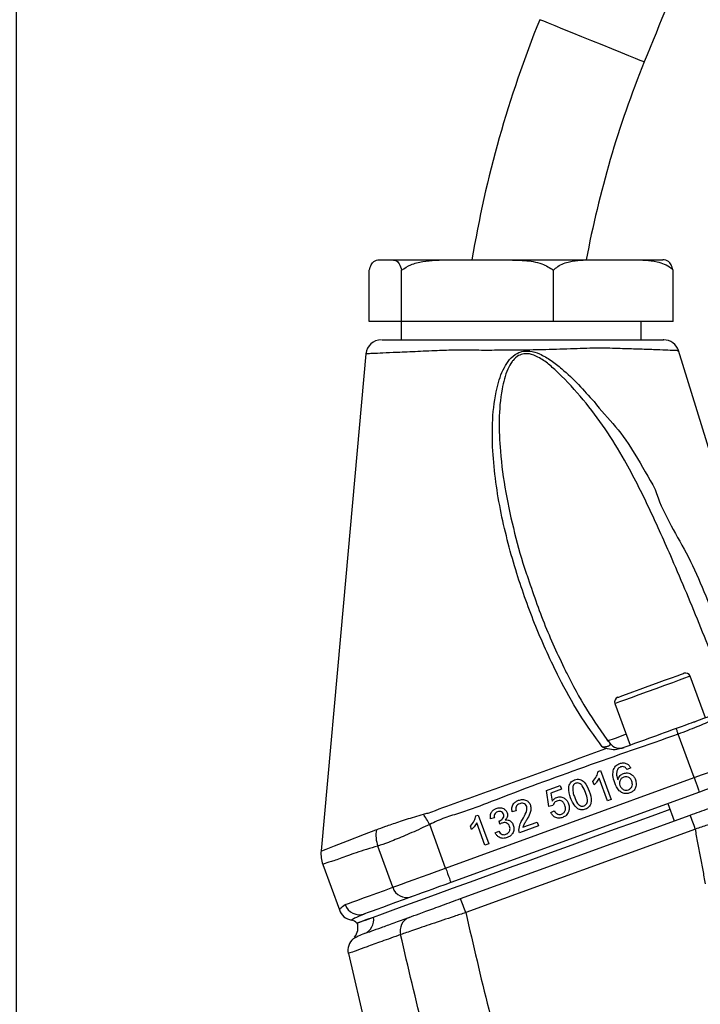
# Model space of a CAD drawing. Extents: x 0 to 9200, y 0 to 5940.
# Drawn here: x 7947 to 8057, y 2549 to 2709 of the extents above; entities that cross this region are included whole.
import ezdxf

# ---------------------------------------------------------------- set-up
doc = ezdxf.new("R2010")
doc.units = 0
doc.header["$LTSCALE"] = 5
doc.layers.get('0').update_dxf_attribs({"linetype": 'CONTINUOUS'})
doc.layers.get('DEFPOINTS').update_dxf_attribs({"linetype": 'CONTINUOUS'})
doc.styles.add('ISO', font='GENISO.SHX')
doc.dimstyles.new('GEN-ISO', dxfattribs={"dimtxt": 50, "dimasz": 50, "dimexe": 40, "dimexo": 1, "dimgap": 30, "dimtad": 0, "dimtih": 1, "dimtoh": 1, "dimdec": 1, "dimtxsty": 'ISO', "dimcen": 2, "dimclrd": 256, "dimclre": 256, "dimclrt": 2, "dimazin": 3, "dimtp": 0.1, "dimtm": 0.1, "dimtfac": 0.05, "dimtdec": 1, "dimtix": 1, "dimtmove": 0, "dimatfit": 3, "dimtolj": 1})

# ---------------------------------------------------------------- blocks, each defined once
blk = doc.blocks.new('*D49')
at = {"color": 3}
for p, q in [((7946.37, 2427.21), (7946.37, 3071.16)), ((8186.37, 2945.08), (8186.37, 3071.16)), ((7981.37, 3046.16), (8151.37, 3046.16))]:
    blk.add_line(p, q, dxfattribs=at)
for points in [[(7981.37, 3052), (7981.37, 3040.33), (7946.37, 3046.16)], [(8151.37, 3052), (8151.37, 3040.33), (8186.37, 3046.16)]]:
    blk.add_solid(points, dxfattribs=at)
at = {"layer": 'DEFPOINTS', "color": 0}
for p in [(8186.37, 3046.16), (8186.37, 2944.08), (7946.37, 2426.21)]:
    blk.add_point(p, dxfattribs=at)
at = {"color": 2, "insert": (8066.37, 3101.79), "char_height": 50, "attachment_point": 5, "style": 'ISO'}
blk.add_mtext('\\A1;9.4', dxfattribs=at)

msp = doc.modelspace()

# ---------------------------------------------------------------- linework, layer by layer
at = {"color": 7, "linetype": 'CONTINUOUS'}
for p, q in [((8005.29, 2670.15), (8007.23, 2670.15)), ((8007.23, 2670.15), (8016.7, 2670.15)), ((8016.7, 2670.15), (8025.75, 2670.15)), ((8025.75, 2670.15), (8039.7, 2670.15)), ((8039.7, 2670.15), (8046.82, 2670.15)), ((8046.82, 2670.15), (8051.29, 2670.15)), ((8003.63, 2660.15), (8003.63, 2668.48)), ((8008.89, 2660.15), (8008.89, 2668.48)), ((8033.56, 2660.15), (8033.56, 2668.48)), ((8052.96, 2660.15), (8052.96, 2668.48)), ((8008.89, 2660.15), (8003.63, 2660.15)), ((8008.79, 2660.15), (8008.79, 2657.15)), ((8033.56, 2660.15), (8008.89, 2660.15)), ((8052.96, 2660.15), (8033.56, 2660.15)), ((8047.79, 2657.15), (8047.79, 2660.15)), ((8058.2, 2595.73), (8055.73, 2602.5)), ((8043.52, 2598.05), (8045.98, 2591.29)), ((8056.37, 2586.03), (8053.8, 2593.08)), ((8040.8, 2587.05), (8041.19, 2587.19)), ((8041.19, 2587.19), (8042.9, 2582.5)), ((8046.08, 2587.61), (8045.5, 2587.33)), ((8016.03, 2571.34), (8056.37, 2586.03)), ((8040.13, 2584.85), (8039.93, 2585.41)), ((8042.3, 2582.28), (8040.96, 2585.94)), ((8057.23, 2583.68), (8016.89, 2568.99)), ((8032.42, 2583.93), (8034.65, 2584.74)), ((8032.81, 2581.35), (8032.42, 2583.93)), ((8034.86, 2584.14), (8033.13, 2583.51)), ((8033.13, 2583.51), (8033.33, 2582.21)), ((8034.65, 2584.74), (8034.86, 2584.14)), ((8042.9, 2582.5), (8042.3, 2582.28)), ((8027.48, 2580.63), (8026.85, 2580.48)), ((8033.44, 2581.51), (8032.81, 2581.35)), ((8033.1, 2580.36), (8033.68, 2580.64)), ((8052.09, 2581.81), (8053.12, 2578.99)), ((8018.44, 2566.37), (8055.72, 2579.94)), ((8020.92, 2579.82), (8021.31, 2579.96)), ((8022.42, 2575.04), (8021.09, 2578.7)), ((8021.31, 2579.96), (8023.02, 2575.26)), ((8023.94, 2579.48), (8023.32, 2579.32)), ((8024.85, 2578.45), (8024.72, 2579.02)), ((8028.58, 2577.96), (8030.87, 2578.8)), ((8030.87, 2578.8), (8031.09, 2578.2)), ((8016.03, 2571.34), (8013.45, 2578.43)), ((8056.58, 2577.67), (8019.3, 2564.11)), ((8020.25, 2577.62), (8020.05, 2578.17)), ((8024.07, 2577.07), (8024.65, 2577.35)), ((8031.09, 2578.2), (8028.02, 2577.08)), ((8007.45, 2568.22), (8005.02, 2574.91)), ((8023.02, 2575.26), (8022.42, 2575.04)), ((7996.09, 2571.94), (7998.78, 2564.54)), ((8000.24, 2557.46), (8006.2, 2532.07))]:
    msp.add_line(p, q, dxfattribs=at)
for points in [[(8048.27, 2702.3), (8048.27, 2702.3), (8048.11, 2702.37), (8047.63, 2702.56), (8046.84, 2702.88), (8045.79, 2703.31), (8044.5, 2703.83), (8043.04, 2704.42), (8041.45, 2705.06), (8039.79, 2705.73), (8038.14, 2706.4), (8036.55, 2707.05), (8035.08, 2707.64), (8033.8, 2708.16), (8032.74, 2708.59), (8031.96, 2708.91), (8031.48, 2709.1), (8031.31, 2709.17)], [(8070.85, 2600.47), (8062.22, 2628.32), (8053.83, 2655.42)], [(8003.09, 2654.89), (7999.44, 2614.43), (7995.81, 2574.15)], [(8044, 2599.08), (8044.15, 2599.13), (8044.62, 2599.31), (8045.4, 2599.59), (8046.42, 2599.96), (8047.63, 2600.4), (8048.94, 2600.88), (8050.29, 2601.37), (8051.57, 2601.84), (8052.71, 2602.25), (8053.64, 2602.59), (8054.31, 2602.83), (8054.66, 2602.96), (8054.71, 2602.98)], [(8055.73, 2602.5), (8055.71, 2602.49), (8055.43, 2602.39), (8054.84, 2602.17), (8053.96, 2601.86), (8052.85, 2601.45), (8051.57, 2600.99), (8050.18, 2600.48), (8048.77, 2599.96), (8047.39, 2599.47), (8046.14, 2599.01), (8045.08, 2598.62), (8044.26, 2598.33), (8043.73, 2598.13), (8043.52, 2598.06), (8043.52, 2598.05)], [(8056.34, 2595), (8056.46, 2595.09), (8056.6, 2595.15)], [(8042.26, 2591.99), (8042.28, 2591.99), (8043.59, 2592.47), (8045.15, 2593.04), (8045.32, 2593.1)], [(8053.8, 2593.08), (8053.76, 2593.2), (8053.72, 2593.31), (8053.68, 2593.43), (8053.64, 2593.55), (8053.6, 2593.67), (8053.55, 2593.78), (8053.51, 2593.9), (8053.47, 2594.02)], [(8056.37, 2586.03), (8057.72, 2586.52), (8059.04, 2587), (8060.3, 2587.46), (8061.48, 2587.89), (8062.56, 2588.28), (8063.51, 2588.62), (8064.31, 2588.92), (8064.95, 2589.15)], [(8056.37, 2586.03), (8056.54, 2585.57), (8056.7, 2585.13), (8056.85, 2584.72), (8056.98, 2584.36), (8057.08, 2584.07), (8057.16, 2583.85), (8057.21, 2583.72), (8057.23, 2583.68)], [(8063.66, 2586.02), (8063.18, 2585.84), (8062.58, 2585.62), (8061.87, 2585.37), (8061.06, 2585.07), (8060.17, 2584.75), (8059.23, 2584.4), (8058.24, 2584.04), (8057.23, 2583.68)], [(8052.43, 2580.87), (8050.09, 2580.01), (8046.8, 2578.82), (8043.42, 2577.59), (8039.99, 2576.34), (8036.53, 2575.08), (8033.08, 2573.82), (8029.68, 2572.58), (8026.34, 2571.37), (8023.11, 2570.19), (8020.01, 2569.06), (8017.07, 2568), (8014.32, 2567), (8011.79, 2566.07), (8009.49, 2565.24), (8007.46, 2564.5), (8005.71, 2563.86), (8004.25, 2563.33), (8003.1, 2562.91), (8002.28, 2562.61), (8001.78, 2562.43), (8001.61, 2562.37)], [(8013.45, 2578.43), (8013.32, 2578.65), (8013.19, 2578.86), (8013.06, 2579.07), (8012.93, 2579.28), (8012.8, 2579.49), (8012.67, 2579.7), (8012.55, 2579.9), (8012.43, 2580.1)], [(7995.9, 2574.14), (7995.91, 2574.14), (7996.61, 2574.41), (7997.98, 2574.94), (8000.09, 2575.76), (8002.88, 2576.83), (8004.71, 2577.53), (8004.71, 2577.53), (8004.71, 2577.53)], [(8007.45, 2568.22), (8008.09, 2568.45), (8008.89, 2568.74), (8009.84, 2569.09), (8010.92, 2569.48), (8012.1, 2569.91), (8013.37, 2570.37), (8014.68, 2570.85), (8016.03, 2571.34)], [(8016.03, 2571.34), (8016.2, 2570.88), (8016.36, 2570.44), (8016.51, 2570.04), (8016.64, 2569.68), (8016.74, 2569.39), (8016.82, 2569.17), (8016.87, 2569.04), (8016.89, 2568.99)], [(7999.7, 2565.4), (8000.27, 2565.61), (8000.95, 2565.85), (8001.75, 2566.15), (8002.67, 2566.48), (8003.69, 2566.85), (8004.84, 2567.27), (8006.09, 2567.72), (8007.45, 2568.22)], [(8016.89, 2568.99), (8015.88, 2568.63), (8014.89, 2568.27), (8013.94, 2567.92), (8013.05, 2567.6), (8012.24, 2567.3), (8011.53, 2567.04), (8010.93, 2566.83), (8010.45, 2566.65)], [(8010.45, 2566.65), (8009.12, 2566.17), (8007.9, 2565.72), (8006.78, 2565.32), (8005.78, 2564.95), (8004.88, 2564.62), (8004.1, 2564.34), (8003.43, 2564.1), (8002.88, 2563.9)]]:
    msp.add_lwpolyline(points, dxfattribs=at)
for centre, radius, start, end in [((9372.24, 2166.15), 1428.4, 157.13947, 157.95397), ((8201.95, 2639.95), 184.14, 157.9207, 170.5622), ((8204.87, 2638.99), 168.91, 157.9866, 169.3697), ((8005.58, 2654.65), 2.5, 89.9995, 174.3963), ((8051.45, 2654.65), 2.5, 17.6897, 90.0004), ((8095.33, 2631.77), 66.2, 205.6678, 217.3826), ((8054.98, 2602.23), 0.8, 20, 110), ((8044.27, 2598.33), 0.8, 110, 200), ((8044.31, 2592.81), 2, 217.7951, 289.9992), ((8009.34, 2561.11), 50.05, 19.3231, 22.0914), ((8010.15, 2576.67), 5.43, 170.5337, 199.0001), ((8000.79, 2573.65), 5, 174.5075, 200.1513), ((8009.74, 2568.94), 2.4, 197.5118, 287.2745), ((7972.07, 2547.54), 50.05, 19.323, 22.0915), ((8001.05, 2565.23), 2.36, 196.7784, 262.25), ((8002.04, 2566.24), 2.49, 199.6927, 289.689), ((8000.45, 2561.42), 1.5, 39.4712, 79.0535), ((8001.99, 2562.9), 2.37, 291.7307, 11.1164), ((8011.01, 2561.14), 2.37, 112.178, 195.1956), ((7999.4, 2561.64), 2.4, 320.4236, 18.925), ((8002.67, 2557.97), 2.5, 131.3149, 191.6857)]:
    msp.add_arc(centre, radius, start, end, dxfattribs=at)
for points, knots in [([(8003.63, 2668.48), (8003.73, 2668.8), (8003.96, 2669.49), (8004.37, 2669.91), (8004.82, 2670.13), (8005.13, 2670.14), (8005.29, 2670.15)], [0, 0, 0, 0, 0.208735, 0.458112, 0.714415, 1, 1, 1, 1]), ([(8007.23, 2670.15), (8007.44, 2670.13), (8007.87, 2670.1), (8008.45, 2669.75), (8008.76, 2668.86), (8008.89, 2668.48)], [0, 0, 0, 0, 0.381208, 0.736185, 1, 1, 1, 1]), ([(8008.89, 2668.48), (8009.37, 2668.8), (8010.43, 2669.49), (8012.34, 2669.91), (8014.46, 2670.13), (8015.93, 2670.14), (8016.7, 2670.15)], [0, 0, 0, 0, 0.208735, 0.458111, 0.714415, 1, 1, 1, 1]), ([(8025.75, 2670.15), (8026.78, 2670.13), (8028.75, 2670.1), (8031.48, 2669.75), (8032.94, 2668.86), (8033.56, 2668.48)], [0, 0, 0, 0, 0.381207, 0.736184, 1, 1, 1, 1]), ([(8033.56, 2668.48), (8033.78, 2668.69), (8034.56, 2669.4), (8036.09, 2669.89), (8037.92, 2670.13), (8039.1, 2670.14), (8039.7, 2670.15)], [0, 0, 0, 0, 0.129574, 0.443009, 0.720253, 1, 1, 1, 1]), ([(8046.82, 2670.15), (8047.37, 2670.14), (8048.56, 2670.13), (8050.15, 2669.94), (8051.54, 2669.51), (8052.42, 2669.02), (8052.85, 2668.59), (8052.96, 2668.48)], [0, 0, 0, 0, 0.261673, 0.558316, 0.747965, 0.936392, 1, 1, 1, 1]), ([(8052.96, 2668.48), (8052.86, 2668.8), (8052.63, 2669.49), (8052.22, 2669.91), (8051.77, 2670.13), (8051.46, 2670.14), (8051.29, 2670.15)], [0, 0, 0, 0, 0.208735, 0.458112, 0.714416, 1, 1, 1, 1]), ([(8005.66, 2657.15), (8005.65, 2657.15), (8005.59, 2657.15), (8006.23, 2657.15), (8007.52, 2657.15), (8009.53, 2657.15), (8012.23, 2657.15), (8015.26, 2657.15), (8018.32, 2657.15), (8021.28, 2657.15), (8024.58, 2657.15), (8028.17, 2657.15), (8032.1, 2657.15), (8036.08, 2657.15), (8039.79, 2657.15), (8042.94, 2657.15), (8045.62, 2657.15), (8047.87, 2657.15), (8049.67, 2657.15), (8050.86, 2657.15), (8051.46, 2657.15), (8051.39, 2657.15), (8051.37, 2657.15)], [0, 0, 0, 0, 0.026716, 0.081861, 0.137078, 0.192292, 0.252421, 0.312544, 0.355653, 0.399192, 0.442776, 0.495176, 0.547577, 0.60499, 0.662243, 0.712918, 0.763638, 0.815607, 0.867579, 0.922384, 0.977192, 1, 1, 1, 1]), ([(8053.74, 2655.39), (8053.77, 2655.39), (8053.85, 2655.39), (8053.2, 2655.41), (8051.87, 2655.47), (8049.86, 2655.55), (8047.37, 2655.64), (8044.39, 2655.72), (8040.91, 2655.85), (8036.83, 2655.69), (8032.49, 2655.55), (8028.15, 2655.47), (8024.21, 2655.45), (8020.57, 2655.45), (8017.29, 2655.5), (8013.89, 2655.36), (8010.49, 2655.21), (8007.5, 2655.08), (8005.25, 2654.97), (8003.82, 2654.91), (8003.11, 2654.87), (8003.17, 2654.88), (8003.19, 2654.88)], [0, 0, 0, 0, 0.023273, 0.077123, 0.132533, 0.183636, 0.236099, 0.286045, 0.337283, 0.393676, 0.452102, 0.503496, 0.556216, 0.599431, 0.643442, 0.687217, 0.74634, 0.807656, 0.862157, 0.918294, 0.972732, 1, 1, 1, 1]), ([(8041.47, 2591.02), (8040.19, 2592.81), (8037.6, 2596.39), (8034.02, 2602.95), (8030.57, 2610.53), (8027.37, 2619.47), (8025.29, 2627.34), (8024.13, 2634.03), (8023.62, 2639.11), (8023.57, 2644.24), (8024.11, 2648.81), (8025.16, 2652.12), (8026.37, 2654.01), (8027.45, 2654.95), (8028.64, 2655.35), (8029.91, 2655.36), (8031.47, 2654.86), (8033.19, 2653.83), (8035.31, 2652.14), (8037.67, 2649.92), (8039.27, 2648), (8040.16, 2647.14), (8040.16, 2647.14)], [0, 0, 0, 0, 0.079153, 0.159008, 0.268584, 0.378861, 0.50019, 0.561621, 0.623029, 0.683631, 0.745175, 0.786464, 0.804256, 0.822572, 0.834427, 0.846282, 0.864729, 0.889204, 0.914357, 0.957041, 0.999999, 1, 1, 1, 1]), ([(8061.9, 2599.14), (8060.44, 2602.89), (8057.53, 2610.41), (8053.25, 2620.59), (8049.19, 2629.71), (8045.63, 2636.82), (8042.01, 2642.73), (8038.45, 2647.48), (8035.27, 2650.92), (8032.79, 2653.23), (8031.24, 2654.31), (8029.84, 2654.89), (8028.72, 2654.94), (8027.76, 2654.6), (8027.17, 2654.06), (8026.59, 2653.32), (8025.78, 2651.82), (8024.98, 2648.6), (8024.62, 2644.11), (8024.89, 2638.49), (8025.69, 2632.35), (8027.19, 2625.76), (8028.39, 2621.27), (8029.2, 2619.01), (8029.25, 2618.88)], [0, 0, 0, 0, 0.114161, 0.228314, 0.312859, 0.397343, 0.453986, 0.510727, 0.56727, 0.586951, 0.606531, 0.620356, 0.628897, 0.637344, 0.648521, 0.650837, 0.664472, 0.697163, 0.746585, 0.796142, 0.862635, 0.929265, 0.995849, 1, 1, 1, 1]), ([(8040.16, 2647.14), (8040.16, 2647.14), (8041.17, 2645.67), (8043.81, 2643.16), (8047.01, 2638.29), (8048.98, 2634.78), (8050.08, 2632.86), (8050.08, 2632.86)], [0, 0, 0, 0, 0.000003, 0.309277, 0.621481, 0.999997, 1, 1, 1, 1]), ([(8050.08, 2632.86), (8050.08, 2632.86), (8051.13, 2629.17), (8055.6, 2622.49), (8059.94, 2611.33), (8063.01, 2603.8), (8064.55, 2600.03)], [0, 0, 0, 0, 0.000002, 0.320113, 0.659915, 1, 1, 1, 1]), ([(8029.25, 2618.88), (8030.19, 2616.12), (8032.02, 2610.7), (8034.47, 2605.53), (8035.68, 2602.99)], [0, 0, 0, 0, 0.5094506, 1, 1, 1, 1]), ([(8062.01, 2597.12), (8061.48, 2596.93), (8060.42, 2596.54), (8057.8, 2595.59), (8055.36, 2594.7), (8053.89, 2594.17), (8053.47, 2594.02)], [0, 0, 0, 0, 0.292589, 0.585638, 0.881224, 1, 1, 1, 1]), ([(8062.15, 2596.83), (8061.94, 2596.7), (8061.3, 2596.3), (8059.57, 2595.45), (8056.87, 2594.27), (8054.83, 2593.48), (8053.8, 2593.08)], [0, 0, 0, 0, 0.140445, 0.4302633, 0.714417, 1, 1, 1, 1]), ([(8053.8, 2593.08), (8043.64, 2589.56), (8031.8, 2585.45), (8019.3, 2580.52), (8015.87, 2579.56), (8014.25, 2578.81), (8013.45, 2578.43)], [0, 0, 0, 0, 0.751586, 0.875715, 0.938134, 1, 1, 1, 1]), ([(8053.47, 2594.02), (8051.75, 2593.39), (8048.76, 2592.3), (8045.77, 2591.21), (8044.49, 2590.75)], [0, 0, 0, 0, 0.573755, 1, 1, 1, 1]), ([(8041.47, 2591.02), (8041.5, 2591.02), (8041.66, 2591.03), (8041.89, 2591.05), (8042.19, 2591.1), (8042.39, 2591.15), (8042.58, 2591.22), (8042.68, 2591.28), (8042.75, 2591.35), (8042.8, 2591.44), (8042.76, 2591.52), (8042.72, 2591.58)], [0, 0, 0, 0, 0.029302, 0.206706, 0.275405, 0.42448, 0.477932, 0.620859, 0.670319, 0.755717, 1, 1, 1, 1]), ([(8013.19, 2580.27), (8013.19, 2580.27), (8016.4, 2581.47), (8026.06, 2584.87), (8035.67, 2588.42), (8042.07, 2590.78)], [0, 0, 0, 0, 0.0000021, 0.3342403, 1, 1, 1, 1]), ([(8042.07, 2590.78), (8041.87, 2590.86), (8041.67, 2590.93), (8041.48, 2591.02), (8041.47, 2591.02)], [0, 0, 0, 0, 0.986528, 1, 1, 1, 1]), ([(8044.49, 2590.75), (8044.19, 2590.67), (8043.47, 2590.49), (8042.63, 2590.61), (8042.15, 2590.76), (8042.07, 2590.78)], [0, 0, 0, 0, 0.374644, 0.89716, 1, 1, 1, 1]), ([(8043.28, 2587.35), (8043.41, 2587.6), (8043.64, 2588.03), (8044.09, 2588.23), (8044.29, 2588.32)], [0, 0, 0, 0, 0.558377, 1, 1, 1, 1]), ([(8044.29, 2588.32), (8044.48, 2588.38), (8044.87, 2588.48), (8045.43, 2588.34), (8045.84, 2588.02), (8046, 2587.75), (8046.08, 2587.61)], [0, 0, 0, 0, 0.280047, 0.559188, 0.779375, 1, 1, 1, 1]), ([(8039.93, 2585.41), (8040.16, 2585.68), (8040.58, 2586.16), (8040.73, 2586.78), (8040.8, 2587.05)], [0, 0, 0, 0, 0.5604302, 1, 1, 1, 1]), ([(8043.48, 2585.2), (8043.35, 2585.59), (8043.1, 2586.3), (8043.23, 2587.03), (8043.28, 2587.35)], [0, 0, 0, 0, 0.561396, 1, 1, 1, 1]), ([(8043.99, 2587.44), (8043.91, 2587.28), (8043.77, 2586.97), (8043.77, 2586.35), (8043.91, 2585.93), (8043.99, 2585.67)], [0, 0, 0, 0, 0.279383, 0.559195, 1, 1, 1, 1]), ([(8044.45, 2587.77), (8044.35, 2587.72), (8044.17, 2587.64), (8044.04, 2587.5), (8043.99, 2587.44)], [0, 0, 0, 0, 0.559718, 1, 1, 1, 1]), ([(8043.99, 2585.67), (8044.1, 2585.93), (8044.28, 2586.39), (8044.72, 2586.61), (8044.91, 2586.71)], [0, 0, 0, 0, 0.558589, 1, 1, 1, 1]), ([(8045.11, 2587.74), (8044.99, 2587.78), (8044.77, 2587.86), (8044.55, 2587.79), (8044.45, 2587.77)], [0, 0, 0, 0, 0.559013, 1, 1, 1, 1]), ([(8044.91, 2586.71), (8045.14, 2586.76), (8045.59, 2586.86), (8046.2, 2586.6), (8046.64, 2586.18), (8046.78, 2585.85), (8046.85, 2585.69)], [0, 0, 0, 0, 0.279138, 0.558797, 0.779166, 1, 1, 1, 1]), ([(8045.5, 2587.33), (8045.44, 2587.42), (8045.34, 2587.58), (8045.18, 2587.69), (8045.11, 2587.74)], [0, 0, 0, 0, 0.560479, 1, 1, 1, 1]), ([(8036.33, 2582.73), (8036.15, 2583.28), (8035.93, 2583.97), (8036.07, 2584.81), (8036.27, 2585.19), (8036.58, 2585.49), (8036.84, 2585.6), (8036.97, 2585.66)], [0, 0, 0, 0, 0.499126, 0.624506, 0.749592, 0.874673, 1, 1, 1, 1]), ([(8037.16, 2585.11), (8037.03, 2585.05), (8036.8, 2584.92), (8036.7, 2584.67), (8036.66, 2584.57)], [0, 0, 0, 0, 0.558335, 1, 1, 1, 1]), ([(8036.97, 2585.66), (8037.11, 2585.7), (8037.38, 2585.78), (8037.81, 2585.76), (8038.21, 2585.59), (8038.84, 2585.01), (8039.12, 2584.35), (8039.35, 2583.83)], [0, 0, 0, 0, 0.125383, 0.25063, 0.3757, 0.501116, 1, 1, 1, 1]), ([(8038.74, 2583.61), (8038.6, 2583.99), (8038.42, 2584.47), (8038.03, 2584.95), (8037.77, 2585.11), (8037.46, 2585.19), (8037.26, 2585.14), (8037.16, 2585.11)], [0, 0, 0, 0, 0.500349, 0.625527, 0.750513, 0.875257, 1, 1, 1, 1]), ([(8040.96, 2585.94), (8040.83, 2585.72), (8040.6, 2585.32), (8040.28, 2584.99), (8040.13, 2584.85)], [0, 0, 0, 0, 0.559711, 1, 1, 1, 1]), ([(8045.95, 2583.54), (8045.75, 2583.48), (8045.34, 2583.38), (8044.71, 2583.52), (8043.95, 2584.06), (8043.68, 2584.73), (8043.48, 2585.2)], [0, 0, 0, 0, 0.186917, 0.373548, 0.560231, 1, 1, 1, 1]), ([(8044.94, 2586.1), (8044.8, 2586.04), (8044.53, 2585.9), (8044.29, 2585.52), (8044.22, 2585.13), (8044.29, 2584.9), (8044.32, 2584.78)], [0, 0, 0, 0, 0.2797275, 0.5592828, 0.7794226, 1, 1, 1, 1]), ([(8046.26, 2585.45), (8046.19, 2585.59), (8046.07, 2585.88), (8045.7, 2586.14), (8045.29, 2586.21), (8045.06, 2586.14), (8044.94, 2586.1)], [0, 0, 0, 0, 0.280431, 0.559351, 0.779341, 1, 1, 1, 1]), ([(8045.71, 2584.06), (8045.85, 2584.14), (8046.14, 2584.28), (8046.34, 2584.69), (8046.37, 2585.09), (8046.29, 2585.33), (8046.26, 2585.45)], [0, 0, 0, 0, 0.279486, 0.558549, 0.778979, 1, 1, 1, 1]), ([(8046.85, 2585.69), (8046.91, 2585.45), (8047.03, 2584.98), (8046.87, 2584.29), (8046.48, 2583.78), (8046.13, 2583.62), (8045.95, 2583.54)], [0, 0, 0, 0, 0.280222, 0.559753, 0.779754, 1, 1, 1, 1]), ([(8036.66, 2584.57), (8036.66, 2584.26), (8036.66, 2583.7), (8036.85, 2583.18), (8036.93, 2582.95)], [0, 0, 0, 0, 0.558061, 1, 1, 1, 1]), ([(8038.51, 2581.44), (8038.6, 2581.49), (8038.78, 2581.58), (8038.96, 2581.84), (8039.06, 2582.13), (8039.05, 2582.74), (8038.88, 2583.22), (8038.74, 2583.61)], [0, 0, 0, 0, 0.124658, 0.249391, 0.374377, 0.49959, 1, 1, 1, 1]), ([(8039.35, 2583.83), (8039.52, 2583.28), (8039.75, 2582.59), (8039.6, 2581.75), (8039.41, 2581.36), (8039.09, 2581.07), (8038.83, 2580.96), (8038.7, 2580.9)], [0, 0, 0, 0, 0.4991165, 0.6244694, 0.7495613, 0.8746621, 1, 1, 1, 1]), ([(8044.32, 2584.78), (8044.39, 2584.63), (8044.54, 2584.34), (8044.92, 2584.06), (8045.34, 2583.96), (8045.59, 2584.03), (8045.71, 2584.06)], [0, 0, 0, 0, 0.280045, 0.559768, 0.779752, 1, 1, 1, 1]), ([(8026.85, 2580.48), (8026.81, 2580.7), (8026.73, 2581.14), (8026.97, 2581.75), (8027.39, 2582.14), (8027.72, 2582.28), (8027.88, 2582.35)], [0, 0, 0, 0, 0.280255, 0.558865, 0.779115, 1, 1, 1, 1]), ([(8027.88, 2582.35), (8028.09, 2582.41), (8028.51, 2582.53), (8029.11, 2582.38), (8029.58, 2582.04), (8029.72, 2581.73), (8029.79, 2581.58)], [0, 0, 0, 0, 0.280491, 0.559662, 0.779765, 1, 1, 1, 1]), ([(8029.19, 2581.35), (8029.13, 2581.47), (8029.02, 2581.7), (8028.68, 2581.86), (8028.35, 2581.89), (8028.16, 2581.83), (8028.06, 2581.8)], [0, 0, 0, 0, 0.2790696, 0.5585864, 0.7790519, 1, 1, 1, 1]), ([(8033.33, 2582.21), (8033.44, 2582.36), (8033.63, 2582.62), (8033.93, 2582.76), (8034.06, 2582.82)], [0, 0, 0, 0, 0.559944, 1, 1, 1, 1]), ([(8034.09, 2582.22), (8034, 2582.18), (8033.83, 2582.11), (8033.57, 2581.88), (8033.49, 2581.65), (8033.44, 2581.51)], [0, 0, 0, 0, 0.280881, 0.561145, 1, 1, 1, 1]), ([(8034.06, 2582.82), (8034.28, 2582.87), (8034.73, 2582.97), (8035.34, 2582.71), (8035.77, 2582.3), (8035.92, 2581.97), (8035.99, 2581.8)], [0, 0, 0, 0, 0.2791744, 0.5587407, 0.7791565, 1, 1, 1, 1]), ([(8035.4, 2581.55), (8035.34, 2581.69), (8035.21, 2581.98), (8034.85, 2582.27), (8034.44, 2582.33), (8034.2, 2582.26), (8034.09, 2582.22)], [0, 0, 0, 0, 0.28065, 0.559596, 0.779292, 1, 1, 1, 1]), ([(8037.49, 2580.97), (8037.21, 2581.25), (8036.7, 2581.76), (8036.44, 2582.43), (8036.33, 2582.73)], [0, 0, 0, 0, 0.557972, 1, 1, 1, 1]), ([(8036.93, 2582.95), (8037.08, 2582.57), (8037.26, 2582.09), (8037.64, 2581.61), (8037.91, 2581.45), (8038.21, 2581.37), (8038.41, 2581.42), (8038.51, 2581.44)], [0, 0, 0, 0, 0.500363, 0.625566, 0.75054, 0.875305, 1, 1, 1, 1]), ([(8055.72, 2579.94), (8056.76, 2580.31), (8058.82, 2581.06), (8061.55, 2582.06), (8063.22, 2582.66), (8063.84, 2582.89), (8064.02, 2582.95)], [0, 0, 0, 0, 0.294883, 0.589787, 0.883711, 1, 1, 1, 1]), ([(8012.43, 2580.1), (8012.68, 2580.17), (8012.93, 2580.23), (8013.19, 2580.27), (8013.19, 2580.27)], [0, 0, 0, 0, 0.9999234, 1, 1, 1, 1]), ([(8023.32, 2579.32), (8023.3, 2579.52), (8023.26, 2579.92), (8023.46, 2580.46), (8023.82, 2580.84), (8024.11, 2580.97), (8024.25, 2581.03)], [0, 0, 0, 0, 0.280253, 0.559523, 0.779588, 1, 1, 1, 1]), ([(8024.47, 2580.49), (8024.36, 2580.44), (8024.15, 2580.34), (8023.95, 2580.06), (8023.9, 2579.76), (8023.93, 2579.57), (8023.94, 2579.48)], [0, 0, 0, 0, 0.280007, 0.5591335, 0.7793212, 1, 1, 1, 1]), ([(8024.25, 2581.03), (8024.44, 2581.08), (8024.83, 2581.18), (8025.39, 2581.05), (8025.81, 2580.74), (8025.95, 2580.46), (8026.02, 2580.32)], [0, 0, 0, 0, 0.280228, 0.559907, 0.780013, 1, 1, 1, 1]), ([(8025.43, 2580.08), (8025.38, 2580.18), (8025.28, 2580.38), (8025, 2580.53), (8024.72, 2580.57), (8024.55, 2580.52), (8024.47, 2580.49)], [0, 0, 0, 0, 0.279506, 0.558831, 0.779228, 1, 1, 1, 1]), ([(8026.02, 2580.32), (8026.05, 2580.21), (8026.11, 2579.97), (8026.04, 2579.54), (8025.84, 2579.3), (8025.72, 2579.16)], [0, 0, 0, 0, 0.280496, 0.561006, 1, 1, 1, 1]), ([(8028.06, 2581.8), (8027.93, 2581.74), (8027.68, 2581.63), (8027.45, 2581.31), (8027.39, 2580.95), (8027.45, 2580.74), (8027.48, 2580.63)], [0, 0, 0, 0, 0.28043, 0.559459, 0.779356, 1, 1, 1, 1]), ([(8028.53, 2579.25), (8028.73, 2579.62), (8029.02, 2580.13), (8029.28, 2580.86), (8029.22, 2581.19), (8029.19, 2581.35)], [0, 0, 0, 0, 0.5613026, 0.7813707, 1, 1, 1, 1]), ([(8029.79, 2581.58), (8029.84, 2581.34), (8029.94, 2580.87), (8029.67, 2580.04), (8029.38, 2579.5), (8029.19, 2579.18)], [0, 0, 0, 0, 0.278757, 0.558831, 1, 1, 1, 1]), ([(8035.04, 2579.57), (8034.83, 2579.51), (8034.41, 2579.4), (8033.8, 2579.57), (8033.35, 2579.91), (8033.19, 2580.21), (8033.1, 2580.36)], [0, 0, 0, 0, 0.2800489, 0.5592635, 0.7794212, 1, 1, 1, 1]), ([(8033.68, 2580.64), (8033.75, 2580.53), (8033.89, 2580.3), (8034.2, 2580.08), (8034.55, 2580.02), (8034.75, 2580.08), (8034.85, 2580.11)], [0, 0, 0, 0, 0.2807124, 0.5599279, 0.7796221, 1, 1, 1, 1]), ([(8034.85, 2580.11), (8035, 2580.18), (8035.3, 2580.33), (8035.5, 2580.76), (8035.51, 2581.18), (8035.44, 2581.43), (8035.4, 2581.55)], [0, 0, 0, 0, 0.279514, 0.558286, 0.7789, 1, 1, 1, 1]), ([(8036.03, 2580.57), (8035.91, 2580.32), (8035.7, 2579.86), (8035.24, 2579.66), (8035.04, 2579.57)], [0, 0, 0, 0, 0.558443, 1, 1, 1, 1]), ([(8035.99, 2581.8), (8036.05, 2581.58), (8036.17, 2581.17), (8036.07, 2580.75), (8036.03, 2580.57)], [0, 0, 0, 0, 0.5597256, 1, 1, 1, 1]), ([(8038.7, 2580.9), (8038.47, 2580.84), (8038.05, 2580.73), (8037.66, 2580.9), (8037.49, 2580.97)], [0, 0, 0, 0, 0.55971, 1, 1, 1, 1]), ([(8067.13, 2581.03), (8066.91, 2580.96), (8066.4, 2580.81), (8065.31, 2580.47), (8063.9, 2580.02), (8062.26, 2579.5), (8060.46, 2578.93), (8058.55, 2578.31), (8057.23, 2577.89), (8056.58, 2577.67)], [0, 0, 0, 0, 0.116194, 0.263356, 0.410525, 0.557935, 0.705349, 0.852675, 1, 1, 1, 1]), ([(8004.8, 2577.57), (8005.26, 2577.74), (8006.18, 2578.09), (8008.37, 2578.84), (8010.54, 2579.55), (8011.95, 2579.96), (8012.43, 2580.1)], [0, 0, 0, 0, 0.280972, 0.563756, 0.853277, 1, 1, 1, 1]), ([(8020.05, 2578.17), (8020.28, 2578.44), (8020.7, 2578.93), (8020.85, 2579.55), (8020.92, 2579.82)], [0, 0, 0, 0, 0.5604326, 1, 1, 1, 1]), ([(8021.09, 2578.7), (8020.96, 2578.48), (8020.72, 2578.08), (8020.4, 2577.76), (8020.25, 2577.62)], [0, 0, 0, 0, 0.5597047, 1, 1, 1, 1]), ([(8024.72, 2579.02), (8024.74, 2579.02), (8024.77, 2579.03), (8024.8, 2579.04), (8024.81, 2579.04)], [0, 0, 0, 0, 0.5600892, 1, 1, 1, 1]), ([(8024.81, 2579.04), (8024.92, 2579.1), (8025.15, 2579.2), (8025.41, 2579.47), (8025.51, 2579.79), (8025.45, 2579.98), (8025.43, 2580.08)], [0, 0, 0, 0, 0.2806526, 0.5609825, 0.7800441, 1, 1, 1, 1]), ([(8025.22, 2578.66), (8025.15, 2578.63), (8025.02, 2578.57), (8024.91, 2578.49), (8024.85, 2578.45)], [0, 0, 0, 0, 0.559769, 1, 1, 1, 1]), ([(8026.42, 2578.1), (8026.36, 2578.23), (8026.24, 2578.48), (8025.89, 2578.69), (8025.54, 2578.75), (8025.33, 2578.69), (8025.22, 2578.66)], [0, 0, 0, 0, 0.279746, 0.559177, 0.779445, 1, 1, 1, 1]), ([(8025.72, 2579.16), (8025.88, 2579.16), (8026.2, 2579.17), (8026.6, 2578.96), (8026.88, 2578.66), (8026.98, 2578.43), (8027.02, 2578.32)], [0, 0, 0, 0, 0.279819, 0.559155, 0.779412, 1, 1, 1, 1]), ([(8027.93, 2577.52), (8027.98, 2577.87), (8028.06, 2578.49), (8028.38, 2579.02), (8028.53, 2579.25)], [0, 0, 0, 0, 0.558368, 1, 1, 1, 1]), ([(8029.19, 2579.18), (8029.11, 2579.04), (8028.98, 2578.82), (8028.81, 2578.52), (8028.66, 2578.25), (8028.61, 2578.06), (8028.58, 2577.96)], [0, 0, 0, 0, 0.340045, 0.560066, 0.780066, 1, 1, 1, 1]), ([(8004.71, 2577.53), (8004.71, 2577.53), (8004.74, 2577.54), (8004.77, 2577.55), (8004.8, 2577.57)], [0, 0, 0, 0, 0.000284, 1, 1, 1, 1]), ([(8013.45, 2578.43), (8012.96, 2578.2), (8011.49, 2577.5), (8009.08, 2576.45), (8006.57, 2575.43), (8005.54, 2575.08), (8005.02, 2574.91)], [0, 0, 0, 0, 0.140754, 0.426901, 0.713282, 1, 1, 1, 1]), ([(8026.01, 2576.28), (8025.8, 2576.22), (8025.38, 2576.11), (8024.77, 2576.29), (8024.32, 2576.63), (8024.15, 2576.92), (8024.07, 2577.07)], [0, 0, 0, 0, 0.279899, 0.559235, 0.779457, 1, 1, 1, 1]), ([(8024.65, 2577.35), (8024.72, 2577.24), (8024.87, 2577.02), (8025.18, 2576.79), (8025.53, 2576.74), (8025.73, 2576.8), (8025.83, 2576.83)], [0, 0, 0, 0, 0.28087, 0.560044, 0.779616, 1, 1, 1, 1]), ([(8025.83, 2576.83), (8025.97, 2576.89), (8026.24, 2577.02), (8026.45, 2577.39), (8026.51, 2577.77), (8026.45, 2577.99), (8026.42, 2578.1)], [0, 0, 0, 0, 0.279893, 0.559067, 0.779358, 1, 1, 1, 1]), ([(8027.02, 2578.32), (8027.08, 2578.08), (8027.19, 2577.62), (8026.94, 2576.97), (8026.52, 2576.51), (8026.18, 2576.36), (8026.01, 2576.28)], [0, 0, 0, 0, 0.279409, 0.559108, 0.779381, 1, 1, 1, 1]), ([(8028.02, 2577.08), (8027.99, 2577.16), (8027.94, 2577.3), (8027.94, 2577.45), (8027.93, 2577.52)], [0, 0, 0, 0, 0.5599647, 1, 1, 1, 1]), ([(8005.02, 2574.91), (8003.79, 2574.55), (8001.34, 2573.82), (7998.76, 2572.79), (7996.96, 2572.24), (7996.12, 2571.95), (7996.16, 2571.97), (7996.18, 2571.97)], [0, 0, 0, 0, 0.219703, 0.43947, 0.66722, 0.89497, 1, 1, 1, 1]), ([(8010.11, 2563.33), (8010.6, 2563.51), (8011.58, 2563.87), (8014.05, 2564.77), (8016.45, 2565.64), (8017.95, 2566.19), (8018.44, 2566.37)], [0, 0, 0, 0, 0.2856651, 0.571272, 0.8584116, 1, 1, 1, 1]), ([(7998.81, 2564.55), (7998.81, 2564.54), (7998.78, 2564.49), (7998.93, 2564.86), (7999.42, 2565.2), (7999.7, 2565.4)], [0, 0, 0, 0, 0.109613, 0.482384, 1, 1, 1, 1]), ([(8002.69, 2563.81), (8002.14, 2563.58), (8001.09, 2563.14), (8000.68, 2562.87), (8000.73, 2562.91), (8000.74, 2562.91)], [0, 0, 0, 0, 0.478338, 0.918945, 1, 1, 1, 1]), ([(8001.82, 2562.45), (8001.8, 2562.44), (8001.73, 2562.41), (8002.53, 2562.71), (8003.71, 2563.14), (8004.31, 2563.35)], [0, 0, 0, 0, 0.226503, 0.60896, 1, 1, 1, 1]), ([(8002.87, 2560.7), (8003.22, 2560.83), (8003.94, 2561.09), (8005.56, 2561.68), (8007.56, 2562.41), (8009.26, 2563.03), (8010.11, 2563.33)], [0, 0, 0, 0, 0.247781, 0.495561, 0.747781, 1, 1, 1, 1]), ([(8019.3, 2564.11), (8018.67, 2563.9), (8016.77, 2563.26), (8013.72, 2562.24), (8010.58, 2561.17), (8009.34, 2560.74), (8008.72, 2560.52)], [0, 0, 0, 0, 0.141376, 0.428281, 0.71398, 1, 1, 1, 1]), ([(8019.3, 2564.11), (8020.51, 2558.86), (8022.92, 2548.38), (8027.16, 2532.79), (8031.86, 2517.31), (8038.05, 2499.1), (8045.99, 2478.25), (8052.97, 2462.86), (8056.47, 2455.16)], [0, 0, 0, 0, 0.1398758, 0.2797515, 0.4201747, 0.5605979, 0.7800357, 1, 1, 1, 1]), ([(8008.72, 2560.52), (8007.65, 2560.14), (8005.52, 2559.37), (8003.14, 2558.5), (8001.4, 2557.88), (8000.38, 2557.51), (8000.3, 2557.48), (8000.25, 2557.46)], [0, 0, 0, 0, 0.201952, 0.403905, 0.611722, 0.81954, 1, 1, 1, 1]), ([(8002.87, 2560.7), (8002.5, 2560.55), (8001.76, 2560.25), (8001.11, 2559.89), (8001.05, 2559.85), (8001.02, 2559.84)], [0, 0, 0, 0, 0.319023, 0.640479, 1, 1, 1, 1]), ([(8052.98, 2437.31), (8050.54, 2442.24), (8045.65, 2452.11), (8038.9, 2467.21), (8032.58, 2482.52), (8026.79, 2497.94), (8021.51, 2513.42), (8016.75, 2528.96), (8012.43, 2544.65), (8009.95, 2555.23), (8008.72, 2560.52)], [0, 0, 0, 0, 0.125838, 0.251677, 0.378009, 0.504342, 0.628022, 0.751701, 0.87585, 1, 1, 1, 1])]:
    msp.add_open_spline(points, degree=3, knots=knots, dxfattribs=at)
for points in [[(8058.24, 2568.78), (8056.58, 2577.67)], [(8002.88, 2563.9), (8002.69, 2563.81)]]:
    msp.add_open_spline(points, degree=1, dxfattribs=at)

# ---------------------------------------------------------------- dimensions: what is measured, and where the dimension line sits
dim = msp.add_linear_dim(base=(8186.37, 3046.16), p1=(7946.37, 2426.21), p2=(8186.37, 2944.08), dimstyle='GEN-ISO', override={"dimasz": 35, "dimexe": 25, "dimtad": 1, "dimtih": 0, "dimtoh": 0, "dimlfac": 0.03937, "dimclrd": 3, "dimclre": 3, "dimadec": 2, "dimazin": 2, "dimlwd": 25, "dimlwe": 25})
dim.commit()
dim.dimension.update_dxf_attribs({"geometry": '*D49', "text_midpoint": (8066.37, 3101.79)})

doc.saveas('drawing.dxf')
